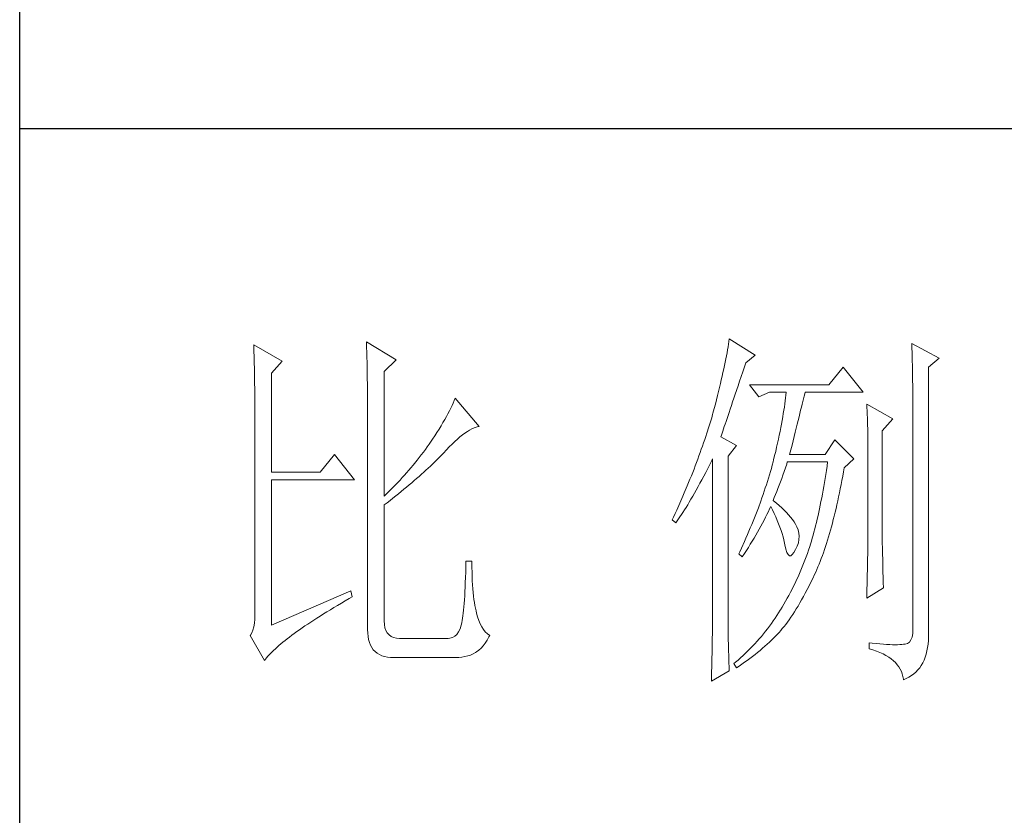
# Model space of a CAD drawing. Units: millimetres. Extents: x 80230 to 156395, y -106368 to 37944.
# Drawn here: x 82705 to 82799, y 36252 to 36328 of the extents above; entities that cross this region are included whole.
import ezdxf

# ---------------------------------------------------------------- set-up
doc = ezdxf.new("R2010")
doc.units = ezdxf.units.MM
doc.header["$LTSCALE"] = 0.25
doc.layers.get('0').update_dxf_attribs({"lineweight": 30})
doc.layers.add('轮廓线', color=7, linetype='Continuous', lineweight=30)

# ---------------------------------------------------------------- blocks, each defined once
blk = doc.blocks.new('A3')
for p, q in [((3400.05, -1395), (3400.05, 1395)), ((3750, -809.67), (3400.05, -809.67))]:
    blk.add_line(p, q)
at = {"layer": '轮廓线', "color": 7, "lineweight": 0}
for p, q in [((3445.51, -837.63), (3445.52, -838.04)), ((3449.4, -839.97), (3445.51, -837.63)), ((3493.04, -837.58), (3492.99, -837.93)), ((3493.09, -837.24), (3493.04, -837.58)), ((3496.51, -839.38), (3493.09, -837.24)), ((3517.03, -837.83), (3517.04, -838.43)), ((3520.6, -839.77), (3517.03, -837.83)), ((3430.74, -838.02), (3430.75, -838.35)), ((3434.47, -840.16), (3430.74, -838.02)), ((3430.75, -838.35), (3430.76, -838.68)), ((3430.76, -838.68), (3430.77, -839.03)), ((3430.77, -839.03), (3430.78, -839.39)), ((3445.52, -838.04), (3445.54, -838.46)), ((3445.54, -838.46), (3445.55, -838.89)), ((3445.55, -838.89), (3445.56, -839.32)), ((3492.8, -839.05), (3492.72, -839.45)), ((3492.87, -838.66), (3492.8, -839.05)), ((3492.93, -838.29), (3492.87, -838.66)), ((3492.99, -837.93), (3492.93, -838.29)), ((3517.04, -838.43), (3517.06, -839.02)), ((3517.06, -839.02), (3517.08, -839.59)), ((3430.78, -839.39), (3430.79, -839.76)), ((3430.79, -839.76), (3430.8, -840.15)), ((3430.8, -840.15), (3430.81, -840.54)), ((3433.07, -841.72), (3434.47, -840.16)), ((3445.56, -839.32), (3445.57, -839.77)), ((3445.57, -839.77), (3445.59, -840.21)), ((3445.59, -840.21), (3445.6, -840.67)), ((3447.84, -841.52), (3449.4, -839.97)), ((3492.56, -840.28), (3492.47, -840.72)), ((3492.65, -839.86), (3492.56, -840.28)), ((3492.72, -839.45), (3492.65, -839.86)), ((3495.08, -840.9), (3495.26, -840.36)), ((3495.26, -840.36), (3496.51, -839.38)), ((3517.08, -839.59), (3517.09, -840.15)), ((3517.09, -840.15), (3517.1, -840.7)), ((3519.21, -840.94), (3520.6, -839.77)), ((3430.81, -840.54), (3430.82, -840.95)), ((3430.82, -840.95), (3430.83, -841.37)), ((3430.83, -841.37), (3430.83, -841.81)), ((3433.07, -854.74), (3433.07, -841.72)), ((3445.6, -840.67), (3445.61, -841.13)), ((3445.61, -841.13), (3445.62, -841.6)), ((3445.62, -841.6), (3445.62, -842.08)), ((3447.84, -857.85), (3447.84, -841.52)), ((3492.27, -841.63), (3492.17, -842.11)), ((3492.37, -841.17), (3492.27, -841.63)), ((3492.47, -840.72), (3492.37, -841.17)), ((3494.65, -842.18), (3494.86, -841.55)), ((3494.86, -841.55), (3495.08, -840.9)), ((3508.01, -840.94), (3506.15, -843.27)), ((3510.66, -844.24), (3508.01, -840.94)), ((3517.1, -840.7), (3517.11, -841.24)), ((3517.11, -841.24), (3517.12, -841.76)), ((3517.12, -841.76), (3517.13, -842.27)), ((3519.21, -875.76), (3519.21, -840.94)), ((3430.83, -841.81), (3430.84, -842.26)), ((3430.84, -842.26), (3430.85, -842.71)), ((3430.85, -842.71), (3430.85, -843.19)), ((3445.62, -842.08), (3445.63, -842.56)), ((3445.63, -842.56), (3445.64, -843.05)), ((3445.64, -843.05), (3445.64, -843.55)), ((3492.05, -842.6), (3491.94, -843.1)), ((3492.17, -842.11), (3492.05, -842.6)), ((3494.25, -843.37), (3494.44, -842.79)), ((3494.44, -842.79), (3494.65, -842.18)), ((3517.13, -842.27), (3517.14, -842.76)), ((3517.14, -842.76), (3517.15, -843.24)), ((3430.85, -843.19), (3430.86, -843.67)), ((3430.86, -843.67), (3430.86, -844.17)), ((3430.86, -844.17), (3430.87, -844.67)), ((3445.64, -843.55), (3445.65, -844.05)), ((3445.65, -844.05), (3445.65, -844.56)), ((3491.68, -844.14), (3491.55, -844.68)), ((3491.81, -843.61), (3491.68, -844.14)), ((3491.94, -843.1), (3491.81, -843.61)), ((3493.88, -844.48), (3494.25, -843.37)), ((3506.15, -843.27), (3495.73, -843.27)), ((3495.73, -843.27), (3496.97, -844.83)), ((3496.97, -844.83), (3498.37, -844.24)), ((3498.37, -844.24), (3500.55, -844.24)), ((3500.55, -844.24), (3500.51, -844.61)), ((3502.99, -844.45), (3503.04, -844.24)), ((3503.04, -844.24), (3510.66, -844.24)), ((3517.15, -843.24), (3517.16, -843.71)), ((3517.16, -843.71), (3517.16, -844.16)), ((3517.16, -844.16), (3517.17, -844.6)), ((3430.87, -844.67), (3430.87, -845.2)), ((3430.87, -845.2), (3430.88, -845.73)), ((3445.65, -844.56), (3445.66, -845.08)), ((3445.66, -845.08), (3445.66, -845.61)), ((3445.66, -845.61), (3445.66, -846.14)), ((3456.9, -845.65), (3456.75, -845.99)), ((3457.04, -845.33), (3456.9, -845.65)), ((3457.17, -845.02), (3457.04, -845.33)), ((3460.28, -848.71), (3457.17, -845.02)), ((3491.41, -845.24), (3491.27, -845.8)), ((3491.55, -844.68), (3491.41, -845.24)), ((3493.37, -845.98), (3493.53, -845.5)), ((3493.53, -845.5), (3493.7, -845)), ((3493.7, -845), (3493.88, -844.48)), ((3500.43, -845.37), (3500.37, -845.77)), ((3500.47, -844.98), (3500.43, -845.37)), ((3500.51, -844.61), (3500.47, -844.98)), ((3502.65, -845.8), (3502.74, -845.43)), ((3502.74, -845.43), (3502.83, -845.08)), ((3502.83, -845.08), (3502.91, -844.75)), ((3502.91, -844.75), (3502.99, -844.45)), ((3517.17, -844.6), (3517.18, -845.02)), ((3517.18, -845.02), (3517.18, -845.43)), ((3517.18, -845.43), (3517.18, -845.83)), ((3430.88, -845.73), (3430.88, -846.27)), ((3430.88, -846.27), (3430.89, -846.83)), ((3430.89, -846.83), (3430.89, -847.4)), ((3445.66, -846.14), (3445.67, -846.68)), ((3445.67, -846.68), (3445.67, -875.35)), ((3456.4, -846.68), (3456.2, -847.05)), ((3456.58, -846.33), (3456.4, -846.68)), ((3456.75, -845.99), (3456.58, -846.33)), ((3491.12, -846.38), (3490.96, -846.97)), ((3491.27, -845.8), (3491.12, -846.38)), ((3492.93, -847.29), (3493.07, -846.88)), ((3493.07, -846.88), (3493.22, -846.44)), ((3493.22, -846.44), (3493.37, -845.98)), ((3500.25, -846.6), (3500.18, -847.04)), ((3500.32, -846.18), (3500.25, -846.6)), ((3500.37, -845.77), (3500.32, -846.18)), ((3502.35, -847.03), (3502.45, -846.6)), ((3502.45, -846.6), (3502.55, -846.19)), ((3502.55, -846.19), (3502.65, -845.8)), ((3511.12, -845.8), (3511.15, -846.24)), ((3514.54, -847.74), (3511.12, -845.8)), ((3511.15, -846.24), (3511.17, -846.68)), ((3511.17, -846.68), (3511.19, -847.14)), ((3517.18, -845.83), (3517.18, -875.35)), ((3430.89, -847.4), (3430.89, -847.98)), ((3430.89, -847.98), (3430.89, -848.58)), ((3455.54, -848.22), (3455.3, -848.64)), ((3455.78, -847.82), (3455.54, -848.22)), ((3456, -847.43), (3455.78, -847.82)), ((3456.2, -847.05), (3456, -847.43)), ((3490.67, -847.97), (3490.54, -848.38)), ((3490.79, -847.57), (3490.67, -847.97)), ((3490.91, -847.16), (3490.79, -847.57)), ((3490.96, -846.97), (3490.91, -847.16)), ((3492.56, -848.41), (3492.67, -848.06)), ((3492.67, -848.06), (3492.8, -847.69)), ((3492.8, -847.69), (3492.93, -847.29)), ((3500.03, -847.94), (3499.94, -848.4)), ((3500.11, -847.48), (3500.03, -847.94)), ((3500.18, -847.04), (3500.11, -847.48)), ((3502, -848.44), (3502.12, -847.95)), ((3502.12, -847.95), (3502.24, -847.48)), ((3502.24, -847.48), (3502.35, -847.03)), ((3511.19, -847.14), (3511.2, -847.6)), ((3511.2, -847.6), (3511.22, -848.07)), ((3511.22, -848.07), (3511.23, -848.55)), ((3513.14, -849.3), (3514.54, -847.74)), ((3430.89, -848.58), (3430.89, -849.18)), ((3430.89, -849.18), (3430.9, -849.8)), ((3454.76, -849.5), (3454.48, -849.95)), ((3455.04, -849.06), (3454.76, -849.5)), ((3455.3, -848.64), (3455.04, -849.06)), ((3458.44, -849.6), (3458.75, -849.39)), ((3458.75, -849.39), (3459.05, -849.21)), ((3459.05, -849.21), (3459.34, -849.05)), ((3459.34, -849.05), (3459.63, -848.92)), ((3459.63, -848.92), (3459.9, -848.82)), ((3459.9, -848.82), (3460.17, -848.74)), ((3460.17, -848.74), (3460.28, -848.71)), ((3490.41, -848.79), (3490.15, -849.62)), ((3490.54, -848.38), (3490.41, -848.79)), ((3492.15, -849.6), (3492.24, -849.34)), ((3492.24, -849.34), (3492.34, -849.05)), ((3492.34, -849.05), (3492.44, -848.74)), ((3492.44, -848.74), (3492.56, -848.41)), ((3499.75, -849.37), (3499.65, -849.87)), ((3499.85, -848.88), (3499.75, -849.37)), ((3499.94, -848.4), (3499.85, -848.88)), ((3501.61, -850.02), (3501.75, -849.47)), ((3501.75, -849.47), (3501.87, -848.94)), ((3501.87, -848.94), (3502, -848.44)), ((3511.23, -848.55), (3511.25, -849.03)), ((3511.25, -849.03), (3511.25, -849.53)), ((3511.25, -849.53), (3511.26, -850.03)), ((3513.14, -862.32), (3513.14, -849.3)), ((3430.9, -849.8), (3430.9, -873.41)), ((3454.18, -850.41), (3453.75, -851.05)), ((3454.48, -849.95), (3454.18, -850.41)), ((3456.74, -851.04), (3457.1, -850.7)), ((3457.1, -850.7), (3457.45, -850.39)), ((3457.45, -850.39), (3457.78, -850.1)), ((3457.78, -850.1), (3458.11, -849.84)), ((3458.11, -849.84), (3458.44, -849.6)), ((3489.87, -850.45), (3489.73, -850.88)), ((3490.01, -850.04), (3489.87, -850.45)), ((3490.15, -849.62), (3490.01, -850.04)), ((3492, -850.08), (3492.07, -849.85)), ((3494.02, -851.24), (3492, -850.08)), ((3492.07, -849.85), (3492.15, -849.6)), ((3499.54, -850.38), (3499.42, -850.9)), ((3499.65, -849.87), (3499.54, -850.38)), ((3501.32, -851.17), (3501.47, -850.59)), ((3501.47, -850.59), (3501.61, -850.02)), ((3506.92, -850.46), (3505.68, -852.41)), ((3509.41, -852.99), (3506.92, -850.46)), ((3511.26, -850.03), (3511.27, -850.53)), ((3511.27, -850.53), (3511.27, -851.05)), ((3452.98, -852.1), (3452.71, -852.45)), ((3453.24, -851.75), (3452.98, -852.1)), ((3453.49, -851.4), (3453.24, -851.75)), ((3453.75, -851.05), (3453.49, -851.4)), ((3455.62, -852.21), (3456, -851.8)), ((3456, -851.8), (3456.38, -851.41)), ((3456.38, -851.41), (3456.74, -851.04)), ((3489.43, -851.72), (3489.28, -852.15)), ((3489.58, -851.3), (3489.43, -851.72)), ((3489.73, -850.88), (3489.58, -851.3)), ((3492.93, -852.6), (3494.02, -851.24)), ((3499.18, -851.99), (3499.04, -852.54)), ((3499.3, -851.44), (3499.18, -851.99)), ((3499.42, -850.9), (3499.3, -851.44)), ((3501.01, -852.41), (3501.17, -851.78)), ((3501.17, -851.78), (3501.32, -851.17)), ((3511.27, -851.05), (3511.28, -851.57)), ((3511.28, -851.57), (3511.28, -862.97)), ((3441.31, -852.41), (3439.45, -854.74)), ((3443.96, -855.71), (3441.31, -852.41)), ((3452.18, -853.13), (3451.63, -853.8)), ((3452.45, -852.79), (3452.18, -853.13)), ((3452.71, -852.45), (3452.45, -852.79)), ((3454.17, -853.66), (3454.45, -853.4)), ((3454.45, -853.4), (3454.71, -853.14)), ((3454.71, -853.14), (3454.97, -852.88)), ((3454.97, -852.88), (3455.23, -852.62)), ((3455.23, -852.62), (3455.47, -852.37)), ((3455.47, -852.37), (3455.62, -852.21)), ((3488.96, -853.01), (3488.63, -853.87)), ((3489.12, -852.58), (3488.96, -853.01)), ((3489.28, -852.15), (3489.12, -852.58)), ((3490.53, -853.73), (3490.81, -853.2)), ((3490.81, -853.2), (3490.91, -852.99)), ((3490.91, -852.99), (3490.91, -873.64)), ((3492.93, -873.98), (3492.93, -852.6)), ((3498.84, -853.38), (3498.72, -853.8)), ((3498.91, -853.11), (3498.84, -853.38)), ((3499.04, -852.54), (3498.91, -853.11)), ((3500.62, -853.65), (3500.7, -853.38)), ((3505.68, -852.41), (3501.01, -852.41)), ((3505.99, -853.38), (3505.91, -853.93)), ((3508.17, -854.16), (3509.41, -852.99)), ((3451.07, -854.46), (3450.79, -854.79)), ((3451.35, -854.13), (3451.07, -854.46)), ((3451.63, -853.8), (3451.35, -854.13)), ((3453.03, -854.73), (3453.32, -854.46)), ((3453.32, -854.46), (3453.61, -854.19)), ((3453.61, -854.19), (3453.9, -853.93)), ((3453.9, -853.93), (3454.17, -853.66)), ((3488.47, -854.31), (3488.12, -855.19)), ((3488.63, -853.87), (3488.47, -854.31)), ((3490, -854.76), (3490.27, -854.25)), ((3490.27, -854.25), (3490.53, -853.73)), ((3498.48, -854.65), (3498.36, -855.08)), ((3498.61, -854.23), (3498.48, -854.65)), ((3498.72, -853.8), (3498.61, -854.23)), ((3500.13, -855.1), (3500.29, -854.63)), ((3500.29, -854.63), (3500.46, -854.14)), ((3500.46, -854.14), (3500.62, -853.65)), ((3505.83, -854.48), (3505.75, -855.02)), ((3505.91, -853.93), (3505.83, -854.48)), ((3507.97, -855.24), (3508.07, -854.67)), ((3508.07, -854.67), (3508.17, -854.16)), ((3439.45, -854.74), (3433.07, -854.74)), ((3433.07, -874.77), (3433.07, -855.71)), ((3433.07, -855.71), (3443.96, -855.71)), ((3449.92, -855.75), (3449.62, -856.06)), ((3450.21, -855.43), (3449.92, -855.75)), ((3450.5, -855.11), (3450.21, -855.43)), ((3450.79, -854.79), (3450.5, -855.11)), ((3451.45, -856.11), (3451.78, -855.83)), ((3451.78, -855.83), (3452.1, -855.55)), ((3452.1, -855.55), (3452.41, -855.28)), ((3452.41, -855.28), (3452.73, -855)), ((3452.73, -855), (3453.03, -854.73)), ((3487.94, -855.63), (3487.76, -856.07)), ((3488.12, -855.19), (3487.94, -855.63)), ((3489.24, -856.18), (3489.49, -855.72)), ((3489.49, -855.72), (3489.75, -855.24)), ((3489.75, -855.24), (3490, -854.76)), ((3498.1, -855.93), (3497.96, -856.36)), ((3498.23, -855.5), (3498.1, -855.93)), ((3498.36, -855.08), (3498.23, -855.5)), ((3499.65, -856.44), (3499.81, -856)), ((3499.81, -856), (3499.97, -855.55)), ((3499.97, -855.55), (3500.13, -855.1)), ((3505.66, -855.55), (3505.58, -856.07)), ((3505.75, -855.02), (3505.66, -855.55)), ((3507.76, -856.35), (3507.87, -855.8)), ((3507.87, -855.8), (3507.97, -855.24)), ((3448.72, -856.99), (3448.42, -857.3)), ((3449.02, -856.69), (3448.72, -856.99)), ((3449.33, -856.38), (3449.02, -856.69)), ((3449.62, -856.06), (3449.33, -856.38)), ((3449.72, -857.54), (3450.08, -857.25)), ((3450.08, -857.25), (3450.44, -856.97)), ((3450.44, -856.97), (3450.78, -856.68)), ((3450.78, -856.68), (3451.12, -856.4)), ((3451.12, -856.4), (3451.45, -856.11)), ((3487.58, -856.52), (3487.2, -857.41)), ((3487.76, -856.07), (3487.58, -856.52)), ((3488.53, -857.47), (3488.76, -857.06)), ((3488.76, -857.06), (3489, -856.62)), ((3489, -856.62), (3489.24, -856.18)), ((3497.68, -857.22), (3497.53, -857.65)), ((3497.82, -856.79), (3497.68, -857.22)), ((3497.96, -856.36), (3497.82, -856.79)), ((3499.16, -857.67), (3499.32, -857.27)), ((3499.32, -857.27), (3499.48, -856.86)), ((3499.48, -856.86), (3499.65, -856.44)), ((3505.4, -857.09), (3505.31, -857.59)), ((3505.49, -856.58), (3505.4, -857.09)), ((3505.58, -856.07), (3505.49, -856.58)), ((3507.54, -857.43), (3507.65, -856.9)), ((3507.65, -856.9), (3507.76, -856.35)), ((3448.11, -857.6), (3447.84, -857.85)), ((3448.42, -857.3), (3448.11, -857.6)), ((3448.23, -858.72), (3448.61, -858.42)), ((3448.61, -858.42), (3448.99, -858.13)), ((3448.99, -858.13), (3449.36, -857.84)), ((3449.36, -857.84), (3449.72, -857.54)), ((3487.01, -857.87), (3486.61, -858.78)), ((3487.2, -857.41), (3487.01, -857.87)), ((3487.85, -858.64), (3488.07, -858.26)), ((3488.07, -858.26), (3488.3, -857.88)), ((3488.3, -857.88), (3488.53, -857.47)), ((3497.23, -858.52), (3496.91, -859.39)), ((3497.38, -858.09), (3497.23, -858.52)), ((3497.53, -857.65), (3497.38, -858.09)), ((3498.84, -858.44), (3499, -858.06)), ((3498.88, -858.47), (3498.84, -858.44)), ((3499.27, -858.78), (3498.88, -858.47)), ((3499, -858.06), (3499.16, -857.67)), ((3505.12, -858.56), (3505.03, -859.04)), ((3505.22, -858.08), (3505.12, -858.56)), ((3505.31, -857.59), (3505.22, -858.08)), ((3507.21, -858.99), (3507.32, -858.48)), ((3507.32, -858.48), (3507.43, -857.96)), ((3507.43, -857.96), (3507.54, -857.43)), ((3447.84, -859.02), (3448.23, -858.72)), ((3447.84, -874.23), (3447.84, -859.02)), ((3486.2, -859.69), (3485.99, -860.15)), ((3486.61, -858.78), (3486.2, -859.69)), ((3487.02, -859.99), (3487.22, -859.68)), ((3487.22, -859.68), (3487.43, -859.34)), ((3487.43, -859.34), (3487.64, -859)), ((3487.64, -859), (3487.85, -858.64)), ((3496.74, -859.83), (3496.57, -860.27)), ((3496.91, -859.39), (3496.74, -859.83)), ((3498.22, -859.88), (3498.39, -859.51)), ((3498.39, -859.51), (3498.53, -859.22)), ((3498.53, -859.22), (3498.76, -859.68)), ((3498.76, -859.68), (3498.98, -860.14)), ((3499.63, -859.09), (3499.27, -858.78)), ((3499.98, -859.39), (3499.63, -859.09)), ((3500.3, -859.7), (3499.98, -859.39)), ((3500.6, -860.01), (3500.3, -859.7)), ((3504.93, -859.51), (3504.83, -859.97)), ((3505.03, -859.04), (3504.93, -859.51)), ((3506.97, -859.98), (3507.09, -859.49)), ((3507.09, -859.49), (3507.21, -858.99)), ((3485.78, -860.62), (3485.62, -860.97)), ((3485.62, -860.97), (3486.09, -861.35)), ((3485.99, -860.15), (3485.78, -860.62)), ((3486.09, -861.35), (3486.27, -861.11)), ((3486.27, -861.11), (3486.45, -860.85)), ((3486.45, -860.85), (3486.63, -860.58)), ((3486.63, -860.58), (3486.82, -860.29)), ((3486.82, -860.29), (3487.02, -859.99)), ((3496.22, -861.14), (3496.04, -861.59)), ((3496.4, -860.7), (3496.22, -861.14)), ((3496.57, -860.27), (3496.4, -860.7)), ((3497.45, -861.41), (3497.65, -861.02)), ((3497.65, -861.02), (3497.85, -860.64)), ((3497.85, -860.64), (3498.04, -860.26)), ((3498.04, -860.26), (3498.22, -859.88)), ((3498.98, -860.14), (3499.19, -860.6)), ((3499.19, -860.6), (3499.38, -861.04)), ((3499.38, -861.04), (3499.56, -861.49)), ((3500.88, -860.32), (3500.6, -860.01)), ((3501.14, -860.62), (3500.88, -860.32)), ((3501.38, -860.93), (3501.14, -860.62)), ((3501.6, -861.24), (3501.38, -860.93)), ((3504.63, -860.87), (3504.52, -861.31)), ((3504.73, -860.42), (3504.63, -860.87)), ((3504.83, -859.97), (3504.73, -860.42)), ((3506.61, -861.42), (3506.73, -860.95)), ((3506.73, -860.95), (3506.85, -860.47)), ((3506.85, -860.47), (3506.97, -859.98)), ((3495.85, -862.03), (3495.67, -862.47)), ((3496.04, -861.59), (3495.85, -862.03)), ((3496.81, -862.58), (3497.03, -862.19)), ((3497.03, -862.19), (3497.24, -861.79)), ((3497.24, -861.79), (3497.45, -861.41)), ((3499.56, -861.49), (3499.72, -861.92)), ((3499.72, -861.92), (3499.88, -862.35)), ((3499.88, -862.35), (3500.01, -862.78)), ((3501.79, -861.55), (3501.6, -861.24)), ((3501.97, -861.89), (3501.79, -861.55)), ((3502.13, -862.3), (3501.97, -861.89)), ((3502.23, -862.71), (3502.13, -862.3)), ((3504.31, -862.16), (3504.2, -862.58)), ((3504.42, -861.74), (3504.31, -862.16)), ((3504.52, -861.31), (3504.42, -861.74)), ((3506.23, -862.78), (3506.36, -862.33)), ((3506.36, -862.33), (3506.49, -861.88)), ((3506.49, -861.88), (3506.61, -861.42)), ((3513.15, -862.62), (3513.14, -862.32)), ((3495.28, -863.36), (3495.08, -863.8)), ((3495.48, -862.91), (3495.28, -863.36)), ((3495.67, -862.47), (3495.48, -862.91)), ((3496.1, -863.78), (3496.34, -863.37)), ((3496.34, -863.37), (3496.58, -862.98)), ((3496.58, -862.98), (3496.81, -862.58)), ((3500.01, -862.78), (3500.14, -863.2)), ((3500.14, -863.2), (3500.25, -863.61)), ((3500.25, -863.61), (3500.34, -864.02)), ((3502.15, -863.98), (3502.23, -863.55)), ((3502.26, -863.12), (3502.23, -862.71)), ((3502.23, -863.55), (3502.26, -863.12)), ((3503.98, -863.39), (3503.87, -863.78)), ((3504.09, -862.99), (3503.98, -863.39)), ((3504.2, -862.58), (3504.09, -862.99)), ((3505.84, -864.07), (3505.97, -863.65)), ((3505.97, -863.65), (3506.1, -863.22)), ((3506.1, -863.22), (3506.23, -862.78)), ((3511.28, -862.97), (3511.27, -863.25)), ((3511.27, -863.25), (3511.27, -863.56)), ((3511.27, -863.56), (3511.27, -863.9)), ((3513.15, -862.94), (3513.15, -862.62)), ((3513.15, -863.3), (3513.15, -862.94)), ((3513.16, -863.69), (3513.15, -863.3)), ((3513.16, -864.1), (3513.16, -863.69)), ((3494.68, -864.7), (3494.47, -865.15)), ((3495.08, -863.8), (3494.68, -864.7)), ((3495.07, -865.41), (3495.34, -865)), ((3495.34, -865), (3495.6, -864.59)), ((3495.6, -864.59), (3495.85, -864.18)), ((3495.85, -864.18), (3496.1, -863.78)), ((3500.34, -864.02), (3500.39, -864.27)), ((3500.39, -864.27), (3500.52, -864.83)), ((3500.52, -864.83), (3500.66, -865.26)), ((3501.57, -865.26), (3501.79, -864.85)), ((3501.79, -864.85), (3502, -864.41)), ((3502, -864.41), (3502.15, -863.98)), ((3503.5, -864.93), (3503.34, -865.38)), ((3503.66, -864.47), (3503.5, -864.93)), ((3503.75, -864.17), (3503.66, -864.47)), ((3503.87, -863.78), (3503.75, -864.17)), ((3505.44, -865.28), (3505.57, -864.88)), ((3505.57, -864.88), (3505.71, -864.48)), ((3505.71, -864.48), (3505.84, -864.07)), ((3511.26, -864.66), (3511.25, -865.07)), ((3511.27, -863.9), (3511.26, -864.26)), ((3511.26, -864.26), (3511.26, -864.66)), ((3513.17, -864.55), (3513.16, -864.1)), ((3513.18, -865.02), (3513.17, -864.55)), ((3513.19, -865.53), (3513.18, -865.02)), ((3494.47, -865.15), (3494.33, -865.44)), ((3494.33, -865.44), (3494.79, -865.83)), ((3494.79, -865.83), (3495.07, -865.41)), ((3500.66, -865.26), (3500.81, -865.54)), ((3500.81, -865.54), (3500.98, -865.68)), ((3500.98, -865.68), (3501.16, -865.68)), ((3501.16, -865.68), (3501.36, -865.54)), ((3501.36, -865.54), (3501.57, -865.26)), ((3503.01, -866.28), (3502.84, -866.72)), ((3503.18, -865.83), (3503.01, -866.28)), ((3503.34, -865.38), (3503.18, -865.83)), ((3505.01, -866.42), (3505.16, -866.05)), ((3505.16, -866.05), (3505.3, -865.67)), ((3505.3, -865.67), (3505.44, -865.28)), ((3511.24, -865.99), (3511.23, -866.49)), ((3511.25, -865.52), (3511.24, -865.99)), ((3511.25, -865.07), (3511.25, -865.52)), ((3513.21, -866.07), (3513.19, -865.53)), ((3513.22, -866.63), (3513.21, -866.07)), ((3458.55, -867.15), (3458.53, -867.86)), ((3458.57, -866.41), (3458.55, -867.15)), ((3459.35, -866.41), (3458.57, -866.41)), ((3459.35, -866.6), (3459.35, -866.41)), ((3459.35, -867.23), (3459.35, -866.6)), ((3459.36, -867.84), (3459.35, -867.23)), ((3502.48, -867.59), (3502.3, -868.02)), ((3502.66, -867.16), (3502.48, -867.59)), ((3502.84, -866.72), (3502.66, -867.16)), ((3504.43, -867.83), (3504.58, -867.49)), ((3504.58, -867.49), (3504.72, -867.14)), ((3504.72, -867.14), (3504.87, -866.79)), ((3504.87, -866.79), (3505.01, -866.42)), ((3511.2, -867.58), (3511.19, -868.16)), ((3511.22, -867.02), (3511.2, -867.58)), ((3511.23, -866.49), (3511.22, -867.02)), ((3513.23, -867.23), (3513.22, -866.63)), ((3513.25, -867.85), (3513.23, -867.23)), ((3458.51, -868.54), (3458.48, -869.18)), ((3458.53, -867.86), (3458.51, -868.54)), ((3459.38, -868.43), (3459.36, -867.84)), ((3459.4, -868.99), (3459.38, -868.43)), ((3501.92, -868.86), (3501.73, -869.27)), ((3502.11, -868.44), (3501.92, -868.86)), ((3502.3, -868.02), (3502.11, -868.44)), ((3503.79, -869.16), (3504.04, -868.66)), ((3504.04, -868.66), (3504.28, -868.16)), ((3504.28, -868.16), (3504.43, -867.83)), ((3511.18, -868.77), (3511.16, -869.41)), ((3511.19, -868.16), (3511.18, -868.77)), ((3513.26, -868.51), (3513.25, -867.85)), ((3513.28, -869.19), (3513.26, -868.51)), ((3458.46, -869.8), (3458.43, -870.38)), ((3458.48, -869.18), (3458.46, -869.8)), ((3459.43, -869.52), (3459.4, -868.99)), ((3459.47, -870.03), (3459.43, -869.52)), ((3459.51, -870.52), (3459.47, -870.03)), ((3501.32, -870.09), (3501.12, -870.48)), ((3501.53, -869.68), (3501.32, -870.09)), ((3501.73, -869.27), (3501.53, -869.68)), ((3503.06, -870.59), (3503.3, -870.13)), ((3503.3, -870.13), (3503.55, -869.65)), ((3503.55, -869.65), (3503.79, -869.16)), ((3511.12, -871.27), (3513.3, -869.91)), ((3511.15, -870.07), (3511.13, -870.76)), ((3511.16, -869.41), (3511.15, -870.07)), ((3513.3, -869.91), (3513.28, -869.19)), ((3443.49, -870.3), (3433.07, -874.77)), ((3442.73, -871.6), (3443.25, -871.3)), ((3443.25, -871.3), (3443.65, -871.08)), ((3443.65, -871.08), (3443.49, -870.3)), ((3458.36, -871.45), (3458.33, -871.93)), ((3458.4, -870.93), (3458.36, -871.45)), ((3458.43, -870.38), (3458.4, -870.93)), ((3459.56, -870.97), (3459.51, -870.52)), ((3459.61, -871.41), (3459.56, -870.97)), ((3459.67, -871.82), (3459.61, -871.41)), ((3500.7, -871.27), (3500.48, -871.65)), ((3500.91, -870.88), (3500.7, -871.27)), ((3501.12, -870.48), (3500.91, -870.88)), ((3502.34, -871.88), (3502.58, -871.47)), ((3502.58, -871.47), (3502.82, -871.03)), ((3502.82, -871.03), (3503.06, -870.59)), ((3511.13, -870.76), (3511.12, -871.27)), ((3440.34, -873.04), (3440.79, -872.76)), ((3440.79, -872.76), (3441.26, -872.47)), ((3441.26, -872.47), (3441.74, -872.19)), ((3441.74, -872.19), (3442.23, -871.9)), ((3442.23, -871.9), (3442.73, -871.6)), ((3458.29, -872.39), (3458.25, -872.81)), ((3458.33, -871.93), (3458.29, -872.39)), ((3459.74, -872.21), (3459.67, -871.82)), ((3459.81, -872.57), (3459.74, -872.21)), ((3459.89, -872.9), (3459.81, -872.57)), ((3499.8, -872.78), (3499.77, -872.82)), ((3500.03, -872.41), (3499.8, -872.78)), ((3500.26, -872.03), (3500.03, -872.41)), ((3500.48, -871.65), (3500.26, -872.03)), ((3501.64, -873.04), (3501.87, -872.67)), ((3501.87, -872.67), (3502.11, -872.28)), ((3502.11, -872.28), (3502.34, -871.88)), ((3430.88, -874.01), (3430.83, -874.55)), ((3430.9, -873.41), (3430.88, -874.01)), ((3438.62, -874.12), (3439.03, -873.86)), ((3439.03, -873.86), (3439.46, -873.59)), ((3439.46, -873.59), (3439.89, -873.31)), ((3439.89, -873.31), (3440.34, -873.04)), ((3458.12, -873.89), (3458.07, -874.18)), ((3458.17, -873.56), (3458.12, -873.89)), ((3458.21, -873.2), (3458.17, -873.56)), ((3458.25, -872.81), (3458.21, -873.2)), ((3459.97, -873.21), (3459.89, -872.9)), ((3460.09, -873.71), (3459.97, -873.21)), ((3460.24, -874.18), (3460.09, -873.71)), ((3490.91, -873.98), (3490.9, -874.34)), ((3490.91, -873.64), (3490.91, -873.98)), ((3492.93, -874.42), (3492.93, -873.98)), ((3499.09, -873.89), (3498.86, -874.24)), ((3499.33, -873.54), (3499.09, -873.89)), ((3499.55, -873.18), (3499.33, -873.54)), ((3499.77, -872.82), (3499.55, -873.18)), ((3500.73, -874.39), (3500.95, -874.08)), ((3500.95, -874.08), (3501.18, -873.75)), ((3501.18, -873.75), (3501.41, -873.4)), ((3501.41, -873.4), (3501.64, -873.04)), ((3430.75, -875.03), (3430.63, -875.44)), ((3430.83, -874.55), (3430.75, -875.03)), ((3436.73, -875.4), (3437.09, -875.15)), ((3437.09, -875.15), (3437.45, -874.9)), ((3437.45, -874.9), (3437.83, -874.64)), ((3437.83, -874.64), (3438.22, -874.38)), ((3438.22, -874.38), (3438.62, -874.12)), ((3445.67, -875.35), (3445.68, -875.83)), ((3447.87, -874.71), (3447.84, -874.23)), ((3447.95, -875.13), (3447.87, -874.71)), ((3448.07, -875.5), (3447.95, -875.13)), ((3457.79, -875.26), (3457.59, -875.67)), ((3457.95, -874.77), (3457.79, -875.26)), ((3457.97, -874.67), (3457.95, -874.77)), ((3458.02, -874.44), (3457.97, -874.67)), ((3458.07, -874.18), (3458.02, -874.44)), ((3460.42, -874.62), (3460.24, -874.18)), ((3460.63, -875), (3460.42, -874.62)), ((3460.85, -875.35), (3460.63, -875)), ((3461.1, -875.65), (3460.85, -875.35)), ((3490.9, -874.72), (3490.89, -875.12)), ((3490.89, -875.12), (3490.89, -875.54)), ((3490.9, -874.34), (3490.9, -874.72)), ((3492.94, -874.87), (3492.93, -874.42)), ((3492.94, -875.33), (3492.94, -874.87)), ((3492.95, -875.79), (3492.94, -875.33)), ((3498.11, -875.27), (3497.85, -875.6)), ((3498.36, -874.93), (3498.11, -875.27)), ((3498.61, -874.59), (3498.36, -874.93)), ((3498.86, -874.24), (3498.61, -874.59)), ((3499.84, -875.5), (3500.05, -875.25)), ((3500.05, -875.25), (3500.28, -874.98)), ((3500.28, -874.98), (3500.5, -874.69)), ((3500.5, -874.69), (3500.73, -874.39)), ((3517.18, -875.35), (3517.15, -875.9)), ((3430.3, -876.09), (3430.27, -876.13)), ((3430.27, -876.13), (3432.14, -879.44)), ((3430.48, -875.8), (3430.3, -876.09)), ((3430.63, -875.44), (3430.48, -875.8)), ((3434.84, -876.81), (3435.13, -876.58)), ((3435.13, -876.58), (3435.42, -876.35)), ((3435.42, -876.35), (3435.74, -876.12)), ((3435.74, -876.12), (3436.06, -875.88)), ((3436.06, -875.88), (3436.39, -875.64)), ((3436.39, -875.64), (3436.73, -875.4)), ((3445.68, -875.83), (3445.73, -876.28)), ((3445.73, -876.28), (3445.8, -876.69)), ((3448.25, -875.81), (3448.07, -875.5)), ((3448.48, -876.07), (3448.25, -875.81)), ((3448.75, -876.26), (3448.48, -876.07)), ((3449.07, -876.41), (3448.75, -876.26)), ((3449.44, -876.49), (3449.07, -876.41)), ((3449.86, -876.52), (3449.44, -876.49)), ((3456.24, -876.52), (3449.86, -876.52)), ((3456.46, -876.51), (3456.24, -876.52)), ((3456.79, -876.42), (3456.46, -876.51)), ((3457.1, -876.25), (3456.79, -876.42)), ((3457.36, -876), (3457.1, -876.25)), ((3457.59, -875.67), (3457.36, -876)), ((3461.38, -875.91), (3461.1, -875.65)), ((3461.33, -876.77), (3461.58, -876.33)), ((3461.68, -876.13), (3461.38, -875.91)), ((3461.58, -876.33), (3461.68, -876.13)), ((3490.87, -876.45), (3490.86, -876.93)), ((3490.88, -875.98), (3490.87, -876.45)), ((3490.89, -875.54), (3490.88, -875.98)), ((3492.96, -876.26), (3492.95, -875.79)), ((3492.97, -876.74), (3492.96, -876.26)), ((3497.03, -876.59), (3496.74, -876.91)), ((3497.31, -876.26), (3497.03, -876.59)), ((3497.58, -875.94), (3497.31, -876.26)), ((3497.85, -875.6), (3497.58, -875.94)), ((3498.65, -876.74), (3498.93, -876.45)), ((3498.93, -876.45), (3499.21, -876.17)), ((3499.21, -876.17), (3499.49, -875.88)), ((3499.49, -875.88), (3499.62, -875.74)), ((3499.62, -875.74), (3499.84, -875.5)), ((3517.07, -876.36), (3516.92, -876.73)), ((3517.15, -875.9), (3517.07, -876.36)), ((3519.2, -876.79), (3519.21, -876.29)), ((3519.21, -876.29), (3519.21, -875.76)), ((3433.35, -878.1), (3433.57, -877.89)), ((3433.57, -877.89), (3433.81, -877.68)), ((3433.81, -877.68), (3434.05, -877.47)), ((3434.05, -877.47), (3434.3, -877.25)), ((3434.3, -877.25), (3434.57, -877.03)), ((3434.57, -877.03), (3434.84, -876.81)), ((3445.8, -876.69), (3445.91, -877.07)), ((3445.91, -877.07), (3446.05, -877.42)), ((3446.05, -877.42), (3446.22, -877.73)), ((3446.22, -877.73), (3446.42, -878.01)), ((3460.26, -878.07), (3460.54, -877.81)), ((3460.54, -877.81), (3460.81, -877.51)), ((3460.81, -877.51), (3461.07, -877.17)), ((3461.07, -877.17), (3461.33, -876.77)), ((3490.86, -877.43), (3490.85, -877.96)), ((3490.86, -876.93), (3490.86, -877.43)), ((3492.98, -877.22), (3492.97, -876.74)), ((3492.99, -877.71), (3492.98, -877.22)), ((3493, -878.21), (3492.99, -877.71)), ((3495.85, -877.86), (3495.54, -878.17)), ((3496.15, -877.55), (3495.85, -877.86)), ((3496.45, -877.23), (3496.15, -877.55)), ((3496.74, -876.91), (3496.45, -877.23)), ((3497.13, -878.1), (3497.45, -877.83)), ((3497.45, -877.83), (3497.76, -877.56)), ((3497.76, -877.56), (3498.06, -877.29)), ((3498.06, -877.29), (3498.36, -877.01)), ((3498.36, -877.01), (3498.65, -876.74)), ((3511.43, -877.1), (3511.43, -877.88)), ((3511.82, -877.15), (3511.43, -877.1)), ((3511.43, -877.88), (3511.93, -878.03)), ((3512.34, -877.21), (3511.82, -877.15)), ((3512.84, -877.25), (3512.34, -877.21)), ((3513.3, -877.29), (3512.84, -877.25)), ((3513.73, -877.32), (3513.3, -877.29)), ((3514.13, -877.34), (3513.73, -877.32)), ((3514.51, -877.36), (3514.13, -877.34)), ((3514.86, -877.36), (3514.51, -877.36)), ((3515.17, -877.36), (3514.86, -877.36)), ((3515.46, -877.35), (3515.17, -877.36)), ((3515.71, -877.32), (3515.46, -877.35)), ((3515.94, -877.3), (3515.71, -877.32)), ((3516.14, -877.28), (3515.94, -877.3)), ((3516.46, -877.19), (3516.14, -877.28)), ((3516.72, -877.01), (3516.46, -877.19)), ((3516.92, -876.73), (3516.72, -877.01)), ((3519.01, -878.18), (3519.1, -877.74)), ((3519.1, -877.74), (3519.16, -877.28)), ((3519.16, -877.28), (3519.2, -876.79)), ((3432.28, -879.26), (3432.43, -879.07)), ((3432.43, -879.07), (3432.59, -878.88)), ((3432.59, -878.88), (3432.77, -878.69)), ((3432.77, -878.69), (3432.95, -878.5)), ((3432.95, -878.5), (3433.15, -878.3)), ((3433.15, -878.3), (3433.35, -878.1)), ((3446.42, -878.01), (3446.65, -878.26)), ((3446.65, -878.26), (3446.91, -878.47)), ((3446.91, -878.47), (3447.21, -878.65)), ((3447.21, -878.65), (3447.53, -878.8)), ((3447.53, -878.8), (3447.89, -878.91)), ((3447.89, -878.91), (3448.27, -878.99)), ((3448.27, -878.99), (3448.69, -879.03)), ((3448.69, -879.03), (3449.09, -879.05)), ((3449.09, -879.05), (3457.17, -879.05)), ((3457.17, -879.05), (3457.61, -879.03)), ((3457.61, -879.03), (3458.03, -878.99)), ((3458.03, -878.99), (3458.43, -878.92)), ((3458.43, -878.92), (3458.8, -878.83)), ((3458.8, -878.83), (3459.16, -878.71)), ((3459.16, -878.71), (3459.49, -878.56)), ((3459.49, -878.56), (3459.8, -878.39)), ((3459.8, -878.39), (3459.97, -878.27)), ((3459.97, -878.27), (3460.26, -878.07)), ((3490.82, -879.08), (3490.81, -879.66)), ((3490.84, -878.51), (3490.82, -879.08)), ((3490.85, -877.96), (3490.84, -878.51)), ((3493.02, -878.71), (3493, -878.21)), ((3493.03, -879.23), (3493.02, -878.71)), ((3493.05, -879.74), (3493.03, -879.23)), ((3494.57, -879.08), (3494.24, -879.37)), ((3494.9, -878.78), (3494.57, -879.08)), ((3495.22, -878.48), (3494.9, -878.78)), ((3495.54, -878.17), (3495.22, -878.48)), ((3495.46, -879.41), (3495.81, -879.15)), ((3495.81, -879.15), (3496.15, -878.89)), ((3496.15, -878.89), (3496.48, -878.63)), ((3496.48, -878.63), (3496.81, -878.37)), ((3496.81, -878.37), (3497.13, -878.1)), ((3511.93, -878.03), (3512.41, -878.19)), ((3512.41, -878.19), (3512.85, -878.37)), ((3512.85, -878.37), (3513.26, -878.56)), ((3513.26, -878.56), (3513.64, -878.76)), ((3513.64, -878.76), (3514, -878.98)), ((3514, -878.98), (3514.32, -879.21)), ((3514.32, -879.21), (3514.62, -879.45)), ((3518.63, -879.38), (3518.78, -879)), ((3518.78, -879), (3518.91, -878.6)), ((3518.91, -878.6), (3519.01, -878.18)), ((3432.14, -879.44), (3432.28, -879.26)), ((3490.8, -880.27), (3490.78, -880.9)), ((3490.81, -879.66), (3490.8, -880.27)), ((3493.07, -880.27), (3493.05, -879.74)), ((3493.09, -880.8), (3493.07, -880.27)), ((3493.9, -879.66), (3493.71, -879.82)), ((3493.71, -879.82), (3494.02, -880.41)), ((3494.24, -879.37), (3493.9, -879.66)), ((3494.02, -880.41), (3494.39, -880.16)), ((3494.39, -880.16), (3494.75, -879.91)), ((3494.75, -879.91), (3495.11, -879.66)), ((3495.11, -879.66), (3495.46, -879.41)), ((3514.62, -879.45), (3514.89, -879.71)), ((3514.89, -879.71), (3515.12, -879.98)), ((3515.12, -879.98), (3515.33, -880.26)), ((3515.33, -880.26), (3515.51, -880.55)), ((3517.82, -880.67), (3518.06, -880.38)), ((3518.06, -880.38), (3518.27, -880.07)), ((3518.27, -880.07), (3518.46, -879.73)), ((3518.46, -879.73), (3518.63, -879.38)), ((3490.75, -882.16), (3493.09, -880.8)), ((3490.77, -881.55), (3490.75, -882.16)), ((3490.78, -880.9), (3490.77, -881.55)), ((3515.51, -880.55), (3515.66, -880.86)), ((3515.66, -880.86), (3515.78, -881.18)), ((3515.78, -881.18), (3515.87, -881.52)), ((3515.87, -881.52), (3515.93, -881.87)), ((3515.94, -881.96), (3516.31, -881.8)), ((3516.31, -881.8), (3516.66, -881.62)), ((3516.66, -881.62), (3516.98, -881.41)), ((3516.98, -881.41), (3517.28, -881.19)), ((3517.28, -881.19), (3517.56, -880.94)), ((3517.56, -880.94), (3517.82, -880.67)), ((3515.93, -881.87), (3515.94, -881.96))]:
    blk.add_line(p, q, dxfattribs=at)
at = {"layer": '轮廓线', "color": 0, "linetype": 'ByBlock', "lineweight": 9}
blk.add_line((3500.7, -853.38), (3505.99, -853.38), dxfattribs=at)

msp = doc.modelspace()

# ---------------------------------------------------------------- block references
at = {"layer": '轮廓线', "color": 0, "linetype": 'ByBlock', "lineweight": -3, "xscale": 0.7280000000000655, "yscale": 0.7280000000000655, "zscale": 0.7280000000000655}
msp.add_blockref('A3', (80229.667, 36906.84), dxfattribs=at)

doc.saveas('drawing.dxf')
